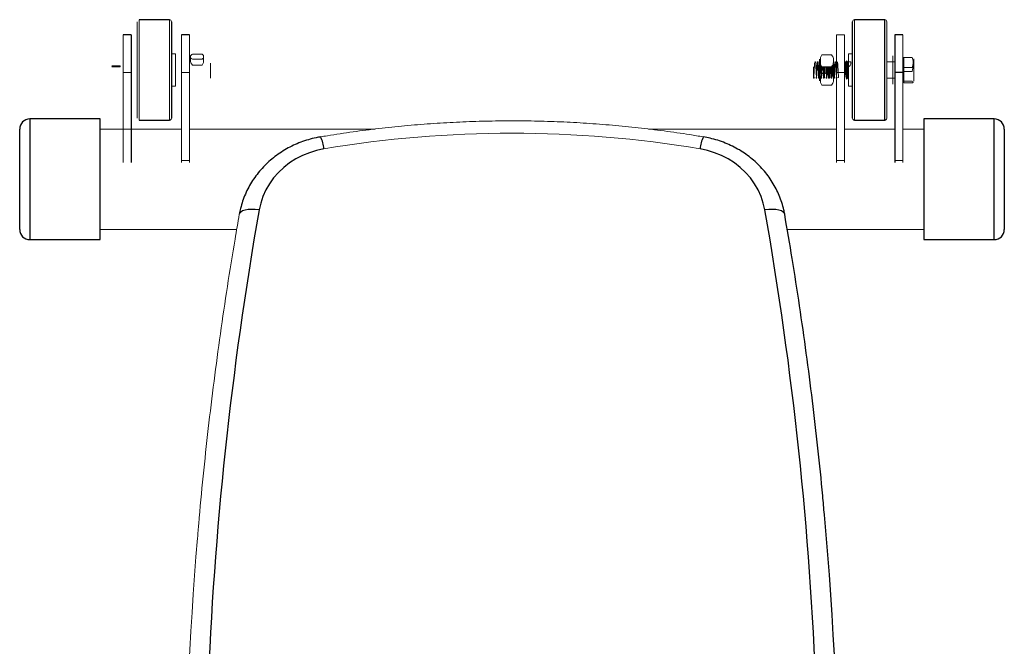
# Model space of a CAD drawing. Units: millimetres. Extents: x -2406 to 402, y -3771 to -298.
# Drawn here: x -1338 to -848, y -610 to -298 of the extents above; entities that cross this region are included whole.
import ezdxf

# ---------------------------------------------------------------- set-up
doc = ezdxf.new("R2010")
doc.units = ezdxf.units.MM

msp = doc.modelspace()

# ---------------------------------------------------------------- linework, layer by layer
at = {"color": 7, "linetype": 'Continuous', "lineweight": 25}
for p, q in [((-1263.37, -298.05), (-1278.37, -298.05)), ((-907.37, -298.05), (-922.37, -298.05)), ((-1262.37, -299.05), (-1262.37, -347.05)), ((-923.37, -347.05), (-923.37, -299.05)), ((-1282.37, -305.55), (-1286.37, -305.55)), ((-1282.37, -305.55), (-1282.37, -368.99)), ((-1253.37, -305.55), (-1257.37, -305.55)), ((-898.37, -305.55), (-902.37, -305.55)), ((-902.37, -305.55), (-902.37, -368.99)), ((-925.87, -318.95), (-926.37, -318.45)), ((-938.62, -324.58), (-938.02, -324.58)), ((-937.71, -324.58), (-937.55, -324.58)), ((-937.24, -324.58), (-936.77, -324.58)), ((-936.46, -324.58), (-936.3, -324.58)), ((-935.99, -324.58), (-935.52, -324.58)), ((-935.21, -324.58), (-935.05, -324.58)), ((-934.74, -324.58), (-934.27, -324.58)), ((-926.37, -327.65), (-925.87, -327.15)), ((-898.37, -324.29), (-902.37, -324.29)), ((-1297.87, -347.42), (-1332.87, -347.42)), ((-1297.87, -407.42), (-1297.87, -347.42)), ((-852.87, -347.42), (-887.87, -347.42)), ((-887.87, -347.42), (-887.87, -407.42)), ((-1337.87, -402.42), (-1337.87, -352.42)), ((-1278.37, -348.05), (-1263.37, -348.05)), ((-922.37, -348.05), (-907.37, -348.05)), ((-847.87, -352.42), (-847.87, -402.42)), ((-1332.87, -407.42), (-1297.87, -407.42)), ((-887.87, -407.42), (-852.87, -407.42))]:
    msp.add_line(p, q, dxfattribs=at)
at = {"color": 144, "linetype": 'Continuous', "lineweight": 18}
for p, q in [((-1278.37, -298.05), (-1278.37, -348.05)), ((-1263.37, -348.05), (-1263.37, -298.05)), ((-922.37, -298.05), (-922.37, -348.05)), ((-1279.37, -347.05), (-1279.37, -299.05)), ((-906.37, -299.05), (-906.37, -347.05)), ((-1286.37, -305.55), (-1286.37, -368.99)), ((-1257.37, -305.55), (-1257.37, -368.99)), ((-1253.37, -305.55), (-1253.37, -368.99)), ((-927.37, -305.55), (-931.37, -305.55)), ((-931.37, -305.55), (-931.37, -368.99)), ((-927.37, -305.55), (-927.37, -368.99)), ((-898.37, -305.55), (-898.37, -368.99)), ((-1260.37, -315.05), (-1262.37, -315.05)), ((-1260.37, -331.05), (-1260.37, -315.05)), ((-1252.87, -316.91), (-1252.87, -316.01)), ((-1252.87, -316.94), (-1252.87, -318.9)), ((-1247.12, -315.23), (-1251.95, -315.23)), ((-1247.12, -317.69), (-1251.95, -317.69)), ((-1246.37, -315.8), (-1246.37, -319.35)), ((-939.87, -328.4), (-939.87, -317.7)), ((-939.37, -316.9), (-939.37, -320.12)), ((-938.62, -315.49), (-933.79, -315.49)), ((-932.87, -317.41), (-932.87, -319.62)), ((-926.37, -318.45), (-926.37, -327.65)), ((-923.37, -315.05), (-925.37, -315.05)), ((-925.37, -315.05), (-925.37, -331.05)), ((-903.37, -316.05), (-903.37, -330.05)), ((-897.87, -329.5), (-897.87, -316.61)), ((-893.77, -316.8), (-897.87, -316.8)), ((-892.87, -317.55), (-892.87, -328.55)), ((-1287.87, -321.07), (-1291.96, -321.07)), ((-1291.96, -321.55), (-1287.87, -321.55)), ((-1287.87, -321.55), (-1287.87, -321.07)), ((-1247.12, -320.6), (-1251.95, -320.6)), ((-1242.87, -321.8), (-1242.87, -322.79)), ((-1242.87, -323.04), (-1242.87, -327.05)), ((-942.87, -326.74), (-942.87, -321.51)), ((-941.85, -319.05), (-942.16, -319.05)), ((-940.6, -319.05), (-940.91, -319.05)), ((-939.37, -319.05), (-939.66, -319.05)), ((-938.62, -321.53), (-933.79, -321.53)), ((-931.85, -319.05), (-932.16, -319.05)), ((-926.85, -319.05), (-927.16, -319.05)), ((-925.87, -327.15), (-925.87, -318.95)), ((-925.6, -319.05), (-925.87, -319.05)), ((-902.37, -319.05), (-906.37, -319.05)), ((-897.87, -319.05), (-898.37, -319.05)), ((-897.87, -321.87), (-893.77, -321.87)), ((-1282.37, -324.29), (-1286.37, -324.29)), ((-1253.37, -324.29), (-1257.37, -324.29)), ((-942.87, -327.05), (-942.48, -327.05)), ((-941.54, -327.05), (-941.23, -327.05)), ((-940.29, -327.05), (-939.98, -327.05)), ((-939.37, -325.98), (-939.21, -325.64)), ((-939.37, -329.21), (-939.37, -325.98)), ((-939.04, -327.05), (-938.73, -327.05)), ((-938.93, -325.1), (-938.82, -324.93)), ((-937.79, -327.05), (-937.48, -327.05)), ((-936.54, -327.05), (-936.23, -327.05)), ((-935.29, -327.05), (-934.98, -327.05)), ((-934.04, -327.05), (-933.73, -327.05)), ((-932.87, -328.7), (-932.87, -326.74)), ((-932.79, -327.05), (-932.48, -327.05)), ((-931.54, -327.05), (-931.37, -327.05)), ((-927.37, -324.29), (-931.37, -324.29)), ((-926.54, -327.05), (-926.37, -327.05)), ((-906.37, -327.05), (-902.37, -327.05)), ((-898.37, -327.05), (-897.87, -327.05)), ((-893.77, -323.74), (-897.87, -323.74)), ((-1262.37, -331.05), (-1260.37, -331.05)), ((-938.62, -330.62), (-933.79, -330.62)), ((-925.37, -331.05), (-923.37, -331.05)), ((-893.77, -328.62), (-897.87, -328.62)), ((-897.87, -329.5), (-893.77, -329.5)), ((-1257.37, -352.42), (-1297.87, -352.42)), ((-1161.02, -352.42), (-1253.37, -352.42)), ((-931.37, -352.42), (-1024.86, -352.42)), ((-902.37, -352.42), (-927.37, -352.42)), ((-887.87, -352.42), (-898.37, -352.42)), ((-1257.37, -368.06), (-1253.37, -368.06)), ((-931.37, -368.06), (-927.37, -368.06)), ((-902.37, -368.06), (-898.37, -368.06)), ((-1297.87, -402.42), (-1229.88, -402.42)), ((-955.87, -402.42), (-887.87, -402.42))]:
    msp.add_line(p, q, dxfattribs=at)
at = {"color": 1, "linetype": 'Continuous', "lineweight": 25}
for p, q in [((-907.37, -348.05), (-907.37, -298.05)), ((-1332.87, -347.42), (-1332.87, -407.42)), ((-852.87, -407.42), (-852.87, -347.42))]:
    msp.add_line(p, q, dxfattribs=at)
at = {"color": 144, "linetype": 'Continuous', "lineweight": 18, "flags": 128}
for points in [[(-933.28, -320.54), (-933.34, -321.54), (-933.41, -323.08), (-933.49, -324.6), (-933.57, -325.9), (-933.65, -326.76), (-933.73, -327.05), (-933.8, -326.74), (-933.88, -325.87), (-933.96, -324.56), (-934.04, -323.03), (-934.12, -321.5), (-934.12, -321.5)], [(-931.54, -327.05), (-930.37, -326.74), (-930.44, -325.87), (-930.52, -324.56), (-930.6, -323.03), (-930.68, -321.5), (-930.76, -320.21), (-930.84, -319.35), (-930.91, -319.05), (-930.99, -319.37), (-931.07, -320.24), (-931.15, -321.54), (-931.23, -323.08), (-931.3, -324.6), (-931.38, -325.9), (-931.46, -326.76), (-931.54, -327.05), (-931.62, -326.74), (-931.62, -326.74)]]:
    msp.add_lwpolyline(points, dxfattribs=at)
at = {"color": 7, "linetype": 'Continuous', "lineweight": 25, "flags": 128}
for points in [[(-1186.44, -362.29), (-1190.12, -363.08), (-1193.71, -364.18), (-1197.16, -365.59), (-1200.46, -367.3), (-1203.57, -369.29), (-1206.46, -371.54), (-1209.1, -374.03), (-1211.48, -376.74), (-1213.57, -379.64), (-1215.36, -382.71), (-1216.82, -385.93), (-1217.94, -389.25), (-1218.72, -392.66)], [(-967.01, -392.66), (-967.79, -389.25), (-968.92, -385.93), (-970.38, -382.71), (-972.16, -379.64), (-974.25, -376.74), (-976.63, -374.03), (-979.28, -371.54), (-982.17, -369.29), (-985.28, -367.3), (-988.57, -365.59), (-992.03, -364.18), (-995.61, -363.08), (-999.3, -362.29)]]:
    msp.add_lwpolyline(points, dxfattribs=at)
at = {"color": 1, "linetype": 'Continuous', "lineweight": 25, "flags": 128}
for points in [[(-1218.72, -392.66), (-1220.65, -392.45), (-1222.5, -392.4), (-1224.21, -392.5), (-1225.7, -392.76), (-1226.93, -393.16), (-1227.84, -393.7), (-1228.41, -394.34), (-1228.57, -394.81)], [(-957.16, -394.81), (-957.33, -394.34), (-957.89, -393.7), (-958.8, -393.16), (-960.03, -392.76), (-961.53, -392.5), (-963.23, -392.4), (-965.08, -392.45), (-967.01, -392.66)]]:
    msp.add_lwpolyline(points, dxfattribs=at)
at = {"color": 144, "linetype": 'Continuous', "lineweight": 18}
for centre, radius, start, end in [((-1263.37, -299.05), 1, 0, 90), ((-922.37, -299.05), 1, 90, 180), ((-907.37, -299.05), 1, 0, 90), ((-1263.37, -347.05), 1, 270, 0), ((-922.37, -347.05), 1, 180, 270), ((-907.37, -347.05), 1, 270, 360), ((-1092.87, -917.75), 563.29, 80.4382, 99.5618), ((529.33, -704.41), 1784.92, 175.22823, 184.73872)]:
    msp.add_arc(centre, radius, start, end, dxfattribs=at)
at = {"color": 7, "linetype": 'Continuous', "lineweight": 25}
for centre, radius, start, end in [((-1332.87, -352.42), 5, 90, 180), ((-852.87, -352.42), 5, 360, 90), ((532.26, -700.51), 1777.84, 170.02863, 185.61675), ((-2718.14, -700.51), 1777.98, 354.38388, 9.97074), ((-1332.87, -402.42), 5, 180, 270), ((-852.87, -402.42), 5, 270, 0), ((-2715.2, -704.41), 1785.05, 354.90255, 5.14892)]:
    msp.add_arc(centre, radius, start, end, dxfattribs=at)
at = {"color": 1, "linetype": 'Continuous', "lineweight": 25}
for centre, start, end in [((-1205.57, -364.38), 6.2448, 24.8151), ((-980.17, -364.38), 155.1849, 173.7552)]:
    msp.add_arc(centre, 19.25, start, end, dxfattribs=at)
at = {"color": 144, "linetype": 'Continuous', "lineweight": 18}
for points, knots in [([(-1251.95, -315.23), (-1252.15, -315.36), (-1252.33, -315.48), (-1252.65, -315.74), (-1252.78, -315.88), (-1252.87, -316.01)], [0, 0, 0, 0, 0.5, 0.5, 1, 1, 1, 1]), ([(-1252.87, -316.91), (-1252.78, -317.04), (-1252.65, -317.18), (-1252.33, -317.44), (-1252.15, -317.56), (-1251.95, -317.69)], [0, 0, 0, 0, 0.5, 0.5, 1, 1, 1, 1]), ([(-1246.37, -315.8), (-1246.46, -315.71), (-1246.57, -315.61), (-1246.83, -315.42), (-1246.97, -315.32), (-1247.12, -315.23)], [0, 0, 0, 0, 0.5, 0.5, 1, 1, 1, 1]), ([(-932.87, -317.41), (-932.96, -317.07), (-933.09, -316.75), (-933.4, -316.11), (-933.59, -315.79), (-933.79, -315.49)], [0, 0, 0, 0, 0.5, 0.5, 1, 1, 1, 1]), ([(-893.77, -316.8), (-893.45, -317.62), (-893.24, -318.46), (-893.24, -319.55), (-893.25, -319.76), (-893.3, -320.19), (-893.34, -320.41), (-893.48, -321.04), (-893.61, -321.46), (-893.77, -321.87)], [0, 0, 0, 0, 0.5, 0.5, 0.625, 0.625, 0.75, 0.75, 1, 1, 1, 1]), ([(-1291.96, -321.07), (-1291.93, -321.13), (-1291.92, -321.21), (-1291.92, -321.38), (-1291.93, -321.47), (-1291.96, -321.55)], [0, 0, 0, 0, 0.5, 0.5, 1, 1, 1, 1]), ([(-1251.95, -320.6), (-1252.15, -320.33), (-1252.33, -320.05), (-1252.65, -319.49), (-1252.78, -319.19), (-1252.87, -318.9)], [0, 0, 0, 0, 0.5, 0.5, 1, 1, 1, 1]), ([(-1246.37, -319.35), (-1246.46, -319.56), (-1246.57, -319.78), (-1246.83, -320.2), (-1246.97, -320.4), (-1247.12, -320.6)], [0, 0, 0, 0, 0.5, 0.5, 1, 1, 1, 1]), ([(-1242.87, -323.04), (-1242.87, -322.74), (-1242.87, -322.44), (-1242.87, -321.87), (-1242.87, -321.6), (-1242.87, -321.09), (-1242.87, -320.85), (-1242.87, -320.42), (-1242.87, -320.24), (-1242.87, -320.01), (-1242.87, -319.94), (-1242.87, -319.82), (-1242.87, -319.71), (-1242.87, -319.65), (-1242.87, -319.6), (-1242.87, -319.59), (-1242.87, -319.57), (-1242.87, -319.6), (-1242.87, -319.74), (-1242.87, -319.84), (-1242.87, -319.99)], [0, 0, 0, 0, 0.125, 0.125, 0.25, 0.25, 0.375, 0.375, 0.5, 0.5, 0.5625, 0.5625, 0.625, 0.6875, 0.6875, 0.75, 0.75, 0.875, 0.875, 1, 1, 1, 1]), ([(-942.48, -327.05), (-942.48, -327.05), (-942.5, -327.15), (-942.55, -326.79), (-942.63, -325.95), (-942.71, -324.6), (-942.79, -323.02), (-942.84, -322.01), (-942.87, -321.51)], [0, 0, 0, 0, 0.002721, 0.202371, 0.402022, 0.601672, 0.801322, 1, 1, 1, 1]), ([(-942.24, -319.37), (-942.27, -319.63), (-942.32, -320.14), (-942.4, -321.51), (-942.48, -323.07), (-942.55, -324.66), (-942.61, -325.48), (-942.63, -325.88)], [0, 0, 0, 0, 0.200416, 0.400832, 0.601247, 0.801663, 1, 1, 1, 1]), ([(-941.23, -327.05), (-941.23, -327.05), (-941.25, -327.15), (-941.3, -326.79), (-941.38, -325.95), (-941.46, -324.6), (-941.54, -323.03), (-941.62, -321.46), (-941.7, -320.14), (-941.77, -319.23), (-941.82, -319.11), (-941.85, -319.06)], [0, 0, 0, 0, 0.001704, 0.126704, 0.251704, 0.376704, 0.501704, 0.626704, 0.751704, 0.876704, 1, 1, 1, 1]), ([(-940.29, -327.05), (-940.29, -327.05), (-940.31, -327.15), (-940.37, -326.79), (-940.44, -325.95), (-940.52, -324.6), (-940.6, -323.03), (-940.68, -321.46), (-940.76, -320.14), (-940.84, -319.25), (-940.91, -318.95), (-940.99, -319.27), (-941.07, -320.17), (-941.15, -321.51), (-941.23, -323.07), (-941.3, -324.66), (-941.36, -325.48), (-941.38, -325.88)], [0, 0, 0, 0, 0.000973, 0.072385, 0.143797, 0.215209, 0.286621, 0.358033, 0.429445, 0.500857, 0.572269, 0.643681, 0.715093, 0.786505, 0.857917, 0.929329, 1, 1, 1, 1]), ([(-939.98, -327.05), (-939.98, -327.05), (-940, -327.15), (-940.05, -326.79), (-940.13, -325.95), (-940.21, -324.6), (-940.29, -323.03), (-940.37, -321.46), (-940.45, -320.14), (-940.52, -319.23), (-940.57, -319.11), (-940.6, -319.06)], [0, 0, 0, 0, 0.001704, 0.126704, 0.251704, 0.376704, 0.501704, 0.626704, 0.751704, 0.876704, 1, 1, 1, 1]), ([(-939.04, -327.05), (-939.04, -327.05), (-939.06, -327.15), (-939.12, -326.79), (-939.19, -325.95), (-939.27, -324.6), (-939.35, -323.03), (-939.43, -321.46), (-939.51, -320.14), (-939.59, -319.25), (-939.66, -318.95), (-939.74, -319.27), (-939.82, -320.17), (-939.9, -321.51), (-939.98, -323.07), (-940.05, -324.66), (-940.11, -325.48), (-940.13, -325.88)], [0, 0, 0, 0, 0.000973, 0.072385, 0.143797, 0.215209, 0.286621, 0.358033, 0.429445, 0.500857, 0.572269, 0.643681, 0.715093, 0.786505, 0.857917, 0.929329, 1, 1, 1, 1]), ([(-939.37, -320.12), (-939.27, -320.37), (-939.16, -320.61), (-938.91, -321.08), (-938.77, -321.31), (-938.62, -321.53)], [0, 0, 0, 0, 0.5, 0.5, 1, 1, 1, 1]), ([(-938.73, -327.05), (-938.73, -327.05), (-938.75, -327.15), (-938.8, -326.79), (-938.88, -325.95), (-938.96, -324.6), (-939.04, -323.04), (-939.11, -321.57), (-939.16, -320.85), (-939.18, -320.55)], [0, 0, 0, 0, 0.002369, 0.176168, 0.349968, 0.523767, 0.697566, 0.871366, 1, 1, 1, 1]), ([(-938.65, -321.54), (-938.67, -322.05), (-938.73, -323.06), (-938.8, -324.66), (-938.86, -325.48), (-938.88, -325.88)], [0, 0, 0, 0, 0.33449, 0.66898, 1, 1, 1, 1]), ([(-937.79, -327.05), (-937.79, -327.05), (-937.81, -327.15), (-937.87, -326.79), (-937.94, -325.95), (-938.02, -324.6), (-938.1, -323.03), (-938.15, -322.03), (-938.18, -321.53)], [0, 0, 0, 0, 0.002729, 0.202933, 0.403137, 0.603341, 0.803545, 1, 1, 1, 1]), ([(-937.09, -321.53), (-937.09, -321.54), (-937.11, -321.97), (-937.16, -323.1), (-937.24, -324.64), (-937.32, -325.97), (-937.4, -326.85), (-937.48, -327.16), (-937.55, -326.84), (-937.63, -325.94), (-937.71, -324.61), (-937.79, -323.03), (-937.84, -322.03), (-937.87, -321.53)], [0, 0, 0, 0, 0.000878, 0.100978, 0.201077, 0.301177, 0.401277, 0.501376, 0.601476, 0.701576, 0.801675, 0.901775, 1, 1, 1, 1]), ([(-937.4, -321.53), (-937.4, -321.54), (-937.42, -321.97), (-937.48, -323.09), (-937.55, -324.65), (-937.61, -325.48), (-937.63, -325.88)], [0, 0, 0, 0, 0.002925, 0.336437, 0.669948, 1, 1, 1, 1]), ([(-935.84, -321.53), (-935.84, -321.54), (-935.86, -321.97), (-935.91, -323.1), (-935.99, -324.64), (-936.07, -325.97), (-936.15, -326.85), (-936.23, -327.16), (-936.3, -326.84), (-936.38, -325.94), (-936.46, -324.61), (-936.54, -323.03), (-936.59, -322.03), (-936.62, -321.53)], [0, 0, 0, 0, 0.000878, 0.1009776, 0.2010773, 0.3011769, 0.4012766, 0.5013762, 0.6014759, 0.7015756, 0.8016752, 0.9017749, 1, 1, 1, 1]), ([(-936.15, -321.53), (-936.15, -321.54), (-936.17, -321.97), (-936.23, -323.09), (-936.3, -324.65), (-936.36, -325.48), (-936.38, -325.88)], [0, 0, 0, 0, 0.002925, 0.336437, 0.669948, 1, 1, 1, 1]), ([(-935.29, -327.05), (-935.29, -327.05), (-935.31, -327.15), (-935.37, -326.79), (-935.44, -325.95), (-935.52, -324.6), (-935.6, -323.03), (-935.65, -322.03), (-935.68, -321.53)], [0, 0, 0, 0, 0.002729, 0.202933, 0.403137, 0.603341, 0.803545, 1, 1, 1, 1]), ([(-934.59, -321.53), (-934.59, -321.54), (-934.61, -321.97), (-934.66, -323.1), (-934.74, -324.64), (-934.82, -325.97), (-934.9, -326.85), (-934.98, -327.16), (-935.05, -326.84), (-935.13, -325.94), (-935.21, -324.61), (-935.29, -323.03), (-935.34, -322.03), (-935.37, -321.53)], [0, 0, 0, 0, 0.000878, 0.1009776, 0.2010773, 0.3011769, 0.4012766, 0.5013762, 0.6014759, 0.7015756, 0.8016752, 0.9017749, 1, 1, 1, 1]), ([(-934.9, -321.53), (-934.9, -321.54), (-934.92, -321.97), (-934.98, -323.09), (-935.05, -324.65), (-935.11, -325.48), (-935.13, -325.88)], [0, 0, 0, 0, 0.002925, 0.336437, 0.669948, 1, 1, 1, 1]), ([(-934.04, -327.05), (-934.04, -327.05), (-934.06, -327.15), (-934.12, -326.79), (-934.19, -325.95), (-934.27, -324.6), (-934.35, -323.03), (-934.4, -322.03), (-934.43, -321.53)], [0, 0, 0, 0, 0.002729, 0.202933, 0.403137, 0.603341, 0.803545, 1, 1, 1, 1]), ([(-933.65, -321.56), (-933.67, -322.06), (-933.73, -323.07), (-933.8, -324.66), (-933.86, -325.48), (-933.88, -325.88)], [0, 0, 0, 0, 0.332631, 0.668056, 1, 1, 1, 1]), ([(-933.79, -321.53), (-933.58, -321.23), (-933.4, -320.92), (-933.09, -320.28), (-932.96, -319.95), (-932.87, -319.62)], [0, 0, 0, 0, 0.5, 0.5, 1, 1, 1, 1]), ([(-933.11, -322.93), (-933.16, -323.14), (-933.25, -323.47), (-933.4, -323.77), (-933.46, -323.87)], [0, 0, 0, 0, 0.658348, 1, 1, 1, 1]), ([(-932.79, -327.05), (-932.79, -327.05), (-932.81, -327.15), (-932.87, -326.79), (-932.94, -325.95), (-933.02, -324.6), (-933.1, -323.04), (-933.17, -321.54), (-933.22, -320.8), (-933.24, -320.47)], [0, 0, 0, 0, 0.002346, 0.174471, 0.346596, 0.518721, 0.690846, 0.862971, 1, 1, 1, 1]), ([(-932.01, -320.24), (-932.03, -320.66), (-932.09, -321.48), (-932.16, -323.08), (-932.24, -324.64), (-932.32, -325.97), (-932.4, -326.85), (-932.48, -327.16), (-932.55, -326.84), (-932.63, -325.94), (-932.71, -324.6), (-932.79, -323.03), (-932.87, -321.47), (-932.94, -320.17), (-932.99, -319.7), (-933.01, -319.49)], [0, 0, 0, 0, 0.077867, 0.155735, 0.233602, 0.31147, 0.389337, 0.467205, 0.545072, 0.622939, 0.700807, 0.778674, 0.856542, 0.934409, 1, 1, 1, 1]), ([(-932.24, -319.39), (-932.27, -319.64), (-932.32, -320.15), (-932.4, -321.51), (-932.48, -323.07), (-932.55, -324.66), (-932.61, -325.48), (-932.63, -325.88)], [0, 0, 0, 0, 0.196336, 0.397775, 0.599213, 0.800651, 1, 1, 1, 1]), ([(-931.37, -326.05), (-931.37, -325.99), (-931.4, -325.65), (-931.46, -324.58), (-931.54, -323.04), (-931.62, -321.46), (-931.7, -320.14), (-931.77, -319.23), (-931.82, -319.11), (-931.85, -319.06)], [0, 0, 0, 0, 0.03306, 0.194584, 0.356107, 0.517631, 0.679155, 0.840678, 1, 1, 1, 1]), ([(-927.24, -319.39), (-927.27, -319.63), (-927.31, -320.02), (-927.35, -320.75), (-927.37, -321.03)], [0, 0, 0, 0, 0.617135, 1, 1, 1, 1]), ([(-927.01, -320.24), (-927.03, -320.66), (-927.09, -321.48), (-927.16, -323.09), (-927.24, -324.63), (-927.31, -325.84), (-927.35, -326.25), (-927.37, -326.41)], [0, 0, 0, 0, 0.217613, 0.435225, 0.652838, 0.87045, 1, 1, 1, 1]), ([(-926.54, -327.05), (-926.54, -327.05), (-926.56, -327.15), (-926.62, -326.79), (-926.69, -325.95), (-926.77, -324.6), (-926.85, -323.03), (-926.93, -321.46), (-927.01, -320.14), (-927.09, -319.23), (-927.14, -319.11), (-927.16, -319.06)], [0, 0, 0, 0, 0.001704, 0.126704, 0.251704, 0.376704, 0.501704, 0.626704, 0.751704, 0.876704, 1, 1, 1, 1]), ([(-926.37, -326.05), (-926.37, -325.99), (-926.4, -325.65), (-926.46, -324.58), (-926.54, -323.04), (-926.62, -321.46), (-926.7, -320.14), (-926.77, -319.23), (-926.82, -319.11), (-926.85, -319.06)], [0, 0, 0, 0, 0.03306, 0.194584, 0.356107, 0.517631, 0.679155, 0.840678, 1, 1, 1, 1]), ([(-925.37, -326.74), (-925.39, -326.48), (-925.44, -325.96), (-925.52, -324.6), (-925.6, -323.04), (-925.68, -321.46), (-925.76, -320.16), (-925.82, -319.36), (-925.86, -319.26), (-925.87, -319.23)], [0, 0, 0, 0, 0.155519, 0.311769, 0.468019, 0.624269, 0.780519, 0.936769, 1, 1, 1, 1]), ([(-925.37, -321.51), (-924.84, -321.07), (-923.89, -320.28), (-924.46, -319.22), (-923.93, -319.02), (-925.09, -319.05), (-925.6, -319.06)], [0, 0, 0, 0, 0.309078, 0.555894, 0.802709, 1, 1, 1, 1]), ([(-893.77, -323.74), (-893.71, -323.54), (-893.48, -322.81), (-893.2, -321.5), (-893.27, -320.38), (-893.3, -319.82)], [0, 0, 0, 0, 0.156503, 0.572031, 1, 1, 1, 1]), ([(-942.79, -327.05), (-942.79, -327.05), (-942.81, -327.15), (-942.84, -326.94), (-942.87, -326.74), (-942.87, -326.74)], [0, 0, 0, 0, 0.013382, 0.995128, 1, 1, 1, 1]), ([(-941.54, -327.05), (-941.54, -327.05), (-941.56, -327.15), (-941.59, -326.95), (-941.62, -326.74)], [0, 0, 0, 0, 0.013447, 1, 1, 1, 1]), ([(-936.54, -327.05), (-936.54, -327.05), (-936.56, -327.15), (-936.59, -326.95), (-936.62, -326.74)], [0, 0, 0, 0, 0.013447, 1, 1, 1, 1]), ([(-933.52, -325.09), (-933.31, -325.44), (-933.04, -325.89), (-932.9, -326.38), (-932.87, -326.49)], [0, 0, 0, 0, 0.76894, 1, 1, 1, 1]), ([(-932.87, -328.7), (-932.96, -329.03), (-933.09, -329.36), (-933.4, -330), (-933.59, -330.31), (-933.79, -330.62)], [0, 0, 0, 0, 0.5, 0.5, 1, 1, 1, 1]), ([(-893.77, -328.62), (-893.45, -328.77), (-893.24, -328.91), (-893.24, -329.1), (-893.25, -329.13), (-893.3, -329.21), (-893.34, -329.24), (-893.48, -329.35), (-893.61, -329.43), (-893.77, -329.5)], [0, 0, 0, 0, 0.5, 0.5, 0.625, 0.625, 0.75, 0.75, 1, 1, 1, 1]), ([(-997.63, -356.3), (-999.89, -355.93), (-1006.39, -354.86), (-1017.18, -353.31), (-1030.01, -351.74), (-1042.89, -350.47), (-1055.79, -349.49), (-1068.72, -348.8), (-1081.66, -348.4), (-1094.6, -348.29), (-1107.55, -348.48), (-1120.49, -348.96), (-1133.41, -349.72), (-1146.3, -350.78), (-1159.17, -352.13), (-1171.99, -353.78), (-1181.63, -355.22), (-1186.99, -356.12), (-1188.1, -356.3)], [0, 0, 0, 0, 0.035847, 0.103448, 0.17105, 0.238653, 0.306256, 0.37386, 0.441464, 0.509069, 0.576674, 0.644278, 0.711883, 0.779488, 0.847093, 0.914697, 0.982301, 1, 1, 1, 1]), ([(-1228.57, -394.81), (-1229.29, -398.94), (-1231.36, -410.88), (-1234.55, -430.68), (-1238.04, -454.21), (-1241.21, -477.78), (-1244.07, -501.39), (-1246.59, -525.02), (-1248.35, -543.17), (-1249.17, -553.43), (-1249.36, -555.81)], [0, 0, 0, 0, 0.077291, 0.223741, 0.370191, 0.51664, 0.663089, 0.809538, 0.955986, 1, 1, 1, 1])]:
    msp.add_open_spline(points, degree=3, knots=knots, dxfattribs=at)
for points in [[(-1247.12, -317.69), (-1246.82, -317.5), (-1246.56, -317.31), (-1246.37, -317.12)], [(-938.62, -315.49), (-938.92, -315.94), (-939.18, -316.41), (-939.37, -316.9)], [(-938.62, -330.62), (-938.92, -330.16), (-939.18, -329.7), (-939.37, -329.21)]]:
    msp.add_open_spline(points, degree=3, dxfattribs=at)
at = {"color": 7, "linetype": 'Continuous', "lineweight": 25}
for points, knots in [([(-1188.1, -356.3), (-1188.85, -356.44), (-1190.91, -356.82), (-1194.23, -357.67), (-1198, -358.93), (-1201.65, -360.47), (-1205.15, -362.28), (-1208.49, -364.35), (-1211.65, -366.67), (-1214.59, -369.21), (-1217.31, -371.97), (-1219.79, -374.91), (-1222, -378.04), (-1223.94, -381.32), (-1225.6, -384.73), (-1226.95, -388.25), (-1227.95, -391.62), (-1228.38, -393.83), (-1228.57, -394.81)], [0, 0, 0, 0, 0.03768, 0.103094, 0.168514, 0.233908, 0.299264, 0.36457, 0.429812, 0.494978, 0.560057, 0.625037, 0.689911, 0.754674, 0.819324, 0.883865, 0.948304, 1, 1, 1, 1]), ([(-957.16, -394.81), (-957.3, -394.08), (-957.67, -392.13), (-958.54, -389), (-959.82, -385.48), (-961.4, -382.06), (-963.27, -378.77), (-965.41, -375.63), (-967.81, -372.65), (-970.45, -369.87), (-973.33, -367.28), (-976.41, -364.92), (-979.69, -362.8), (-983.14, -360.93), (-986.74, -359.32), (-990.47, -357.98), (-994.11, -356.97), (-996.52, -356.51), (-997.63, -356.3)], [0, 0, 0, 0, 0.038359, 0.102556, 0.166784, 0.231072, 0.295435, 0.359887, 0.424437, 0.48909, 0.553846, 0.618704, 0.683659, 0.748703, 0.813829, 0.879028, 0.94429, 1, 1, 1, 1]), ([(-937.4, -544.08), (-937.67, -540.98), (-938.62, -529.98), (-940.6, -511.12), (-943.31, -487.5), (-946.35, -463.92), (-949.71, -440.37), (-953.29, -417.33), (-955.9, -402.16), (-957.16, -394.81)], [0, 0, 0, 0, 0.062086, 0.219988, 0.377892, 0.535795, 0.693699, 0.851603, 1, 1, 1, 1])]:
    msp.add_open_spline(points, degree=3, knots=knots, dxfattribs=at)

doc.saveas('drawing.dxf')
